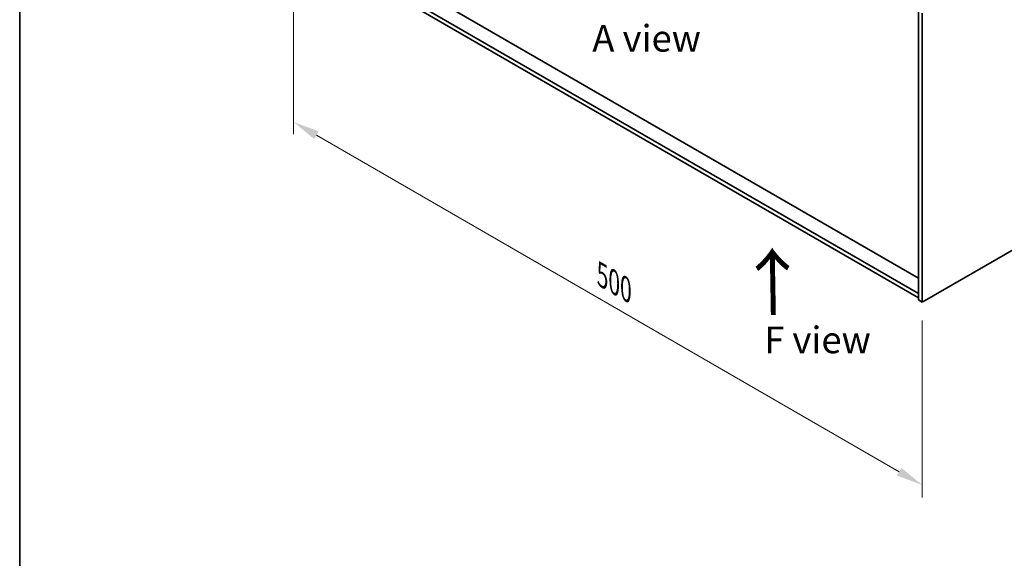
# Model space of a CAD drawing. Units: millimetres. Extents: x 87 to 13050, y 48 to 2015.
# Drawn here: x 87 to 641, y 891 to 1194 of the extents above; entities that cross this region are included whole.
import ezdxf

# ---------------------------------------------------------------- set-up
doc = ezdxf.new("R2010")
doc.units = ezdxf.units.MM
doc.header["$LTSCALE"] = 6
doc.layers.get('Defpoints').update_dxf_attribs({"lineweight": 25})
for name, color, linetype, lineweight in [('Border (ISO)', 7, 'Continuous', 35), ('Dimension (ISO)', 7, 'Continuous', 18), ('Symbol (ISO)', 7, 'Continuous', 18), ('Visible (ISO)', 7, 'Continuous', 35)]:
    doc.layers.add(name, color=color, linetype=linetype, lineweight=lineweight)
doc.styles.add('Note Text (TK)', font='txt')
doc.dimstyles.new('Default - Method 1b (TK)', dxfattribs={"dimscale": 6, "dimtxt": 2.5, "dimasz": 2.5, "dimexe": 1, "dimexo": 1.5, "dimgap": 1, "dimtad": 1, "dimtoh": 1, "dimrnd": 1e-08, "dimdsep": 46, "dimtxsty": 'Note Text (TK)', "dimcen": 0.09, "dimdle": 5, "dimclrd": 100, "dimclre": 100, "dimclrt": 7, "dimadec": 1, "dimazin": 1, "dimtfac": 1, "dimtmove": 0, "dimatfit": 3, "dimfxl": 1, "dimtolj": 1, "dimlwd": -1, "dimlwe": -1, "dimarcsym": 0})

# ---------------------------------------------------------------- blocks, each defined once
blk = doc.blocks.new('図面枠 tk図枠')
at = {"layer": 'Border (ISO)'}
blk.add_line((14.5, 289), (14.5, 8), dxfattribs=at)
blk = doc.blocks.new('*D6')
at = {"layer": 'Defpoints', "color": 0}
for p in [(240.87, 1239.14), (594.42, 1035.01), (594.42, 932.2)]:
    blk.add_point(p, dxfattribs=at)
at = {"layer": 'Dimension (ISO)', "color": 100}
for p, q in [((240.87, 1228.75), (240.87, 1129.39)), ((253.86, 1128.82), (581.43, 939.7)), ((594.42, 1024.62), (594.42, 925.27))]:
    blk.add_line(p, q, dxfattribs=at)
for points in [[(255.11, 1130.99), (252.61, 1126.66), (240.87, 1136.32)], [(582.68, 941.86), (580.18, 937.53), (594.42, 932.2)]]:
    blk.add_solid(points, dxfattribs=at)
at = {"layer": 'Dimension (ISO)', "color": 7, "insert": (414.49, 1050.08), "char_height": 15, "attachment_point": 4, "rotation": 330, "style": 'Note Text (TK)'}
blk.add_mtext('\\A1;{\\Q-30.000;\\W0.816;\\H0.816x;500}', dxfattribs=at)

msp = doc.modelspace()

# ---------------------------------------------------------------- linework, layer by layer
at = {"layer": 'Visible (ISO)'}
for p, q in [((594.4235, 1035.0139), (983.3322, 1259.5505)), ((592.3022, 1048.4045), (249.2847, 1246.4457)), ((592.3022, 1039.9129), (243.345, 1241.3835)), ((243.345, 1238.934), (592.3022, 1037.4634)), ((592.3022, 1198.7215), (592.3022, 1036.2387)), ((594.4235, 1197.4968), (594.4235, 1035.0139)), ((594.4235, 1035.0139), (592.3022, 1036.2387))]:
    msp.add_line(p, q, dxfattribs=at)

# ---------------------------------------------------------------- block references
at = {"xscale": 6, "yscale": 6, "zscale": 6}
msp.add_blockref('図面枠 tk図枠', (0, 0), dxfattribs=at)

# ---------------------------------------------------------------- texts
at = {"layer": 'Symbol (ISO)', "color": 7, "char_height": 15, "attachment_point": 4, "line_spacing_factor": 1.5, "style": 'Note Text (TK)'}
for s, insert, width in [('{\\fＭＳ Ｐゴシック|b0|i0;A view}', (408.9242, 1183.304), 62.2807), ('{\\fＭＳ Ｐゴシック|b0|i0;F view}', (505.572, 1013.7606), 60.438595)]:
    msp.add_mtext(s, dxfattribs=dict(at, insert=insert, width=width))
at = {"layer": 'Symbol (ISO)', "color": 7, "insert": (511.3045, 1026.1112), "char_height": 30, "width": 44.912281, "attachment_point": 4, "rotation": 90.999721, "line_spacing_factor": 1.5, "style": 'Note Text (TK)'}
msp.add_mtext('{\\fＭＳ Ｐゴシック|b0|i0;\\H30.0000;→}', dxfattribs=at)

# ---------------------------------------------------------------- dimensions: what is measured, and where the dimension line sits
at = {"layer": 'Dimension (ISO)', "color": 100}
dim = msp.add_linear_dim(base=(594.4235, 932.1985), p1=(240.8701, 1239.1381), p2=(594.4235, 1035.0139), angle=150, text='{\\Q-30.000;\\W0.816;\\H0.816x;<>}', dimstyle='Default - Method 1b (TK)', override={"dimgap": 1, "dimtoh": 0, "dimdec": 2, "dimlfac": 1.224745, "dimtol": 0, "dimlim": 0, "dimtp": 0, "dimtm": 0, "dimtdec": 2, "dimtofl": 0, "dimatfit": 1}, dxfattribs=at)
dim.commit()
dim.dimension.update_dxf_attribs({"geometry": '*D6', "text_midpoint": (417.6468, 1034.2606), "dimtype": 160})

doc.saveas('drawing.dxf')
